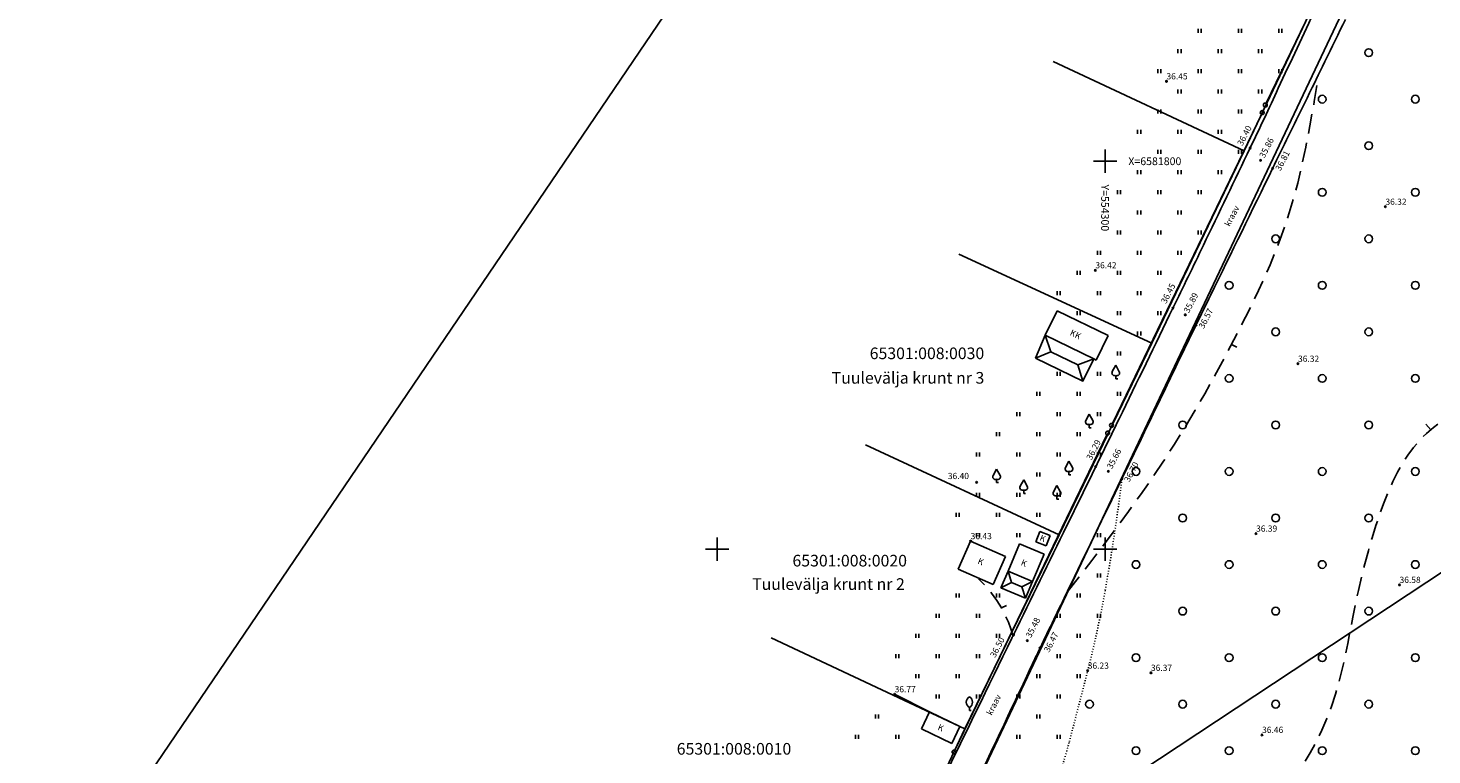
# Model space of a CAD drawing. Extents: x 554161 to 554701, y 6581536 to 6582135.
# Drawn here: x 554161 to 554342, y 6581723 to 6581817 of the extents above; entities that cross this region are included whole.
import ezdxf
from ezdxf.enums import TextEntityAlignment as Align

# ---------------------------------------------------------------- set-up
doc = ezdxf.new("R2010")
doc.units = 0
doc.header["$MEASUREMENT"] = 0
doc.linetypes.add('DASHED', pattern=[0.75, 0.5, -0.25])
doc.linetypes.add('DOTX500', pattern=[0.5, 0, -0.5])
doc.layers.get('0').update_dxf_attribs({"linetype": 'CONTINUOUS'})
for name, color, linetype in [('1', 7, 'CONTINUOUS'), ('2', 7, 'CONTINUOUS'), ('BORDER_MODEL', 7, 'CONTINUOUS'), ('HALJASTUS', 3, 'CONTINUOUS'), ('HOONED', 5, 'CONTINUOUS'), ('horisontaalid', 1, 'CONTINUOUS'), ('KORGUSED', 40, 'CONTINUOUS'), ('KRAAVID_VEED', 4, 'CONTINUOUS'), ('PIIRE', 7, 'CONTINUOUS'), ('PINNAD', 3, 'CONTINUOUS'), ('PUU', 3, 'CONTINUOUS'), ('RISTID', 7, 'CONTINUOUS'), ('RISTID_TEKST', 7, 'CONTINUOUS')]:
    doc.layers.add(name, color=color, linetype=linetype)
doc.styles.add('ITALICC', font='italicc', dxfattribs={"height": 0.8})
doc.styles.add('ROMANC', font='romanc.shx', dxfattribs={"height": 0.8})
doc.linetypes.add('METALLAED', pattern='A,3.5,[141,geodeet.shx,S=0.6,R=0,X=0,Y=0],5,[141,geodeet.shx,S=0.6,R=180,X=0,Y=0],1.5', length=10)

# ---------------------------------------------------------------- blocks, each defined once
blk = doc.blocks.new('41')
for p, q in [((-0.39, -0.5), (-0.39, 0.5)), ((0.41, -0.5), (0.41, 0.5))]:
    blk.add_line(p, q)
blk = doc.blocks.new('rist')
for p, q in [((-3, 0), (3, 0)), ((0, 3), (0, -3))]:
    blk.add_line(p, q)
blk = doc.blocks.new('32')
for p, q in [((0, 0.8), (0, 0)), ((0, 0), (0.48, 0))]:
    blk.add_line(p, q)
for centre, start, end in [((0.72, 2.15), 118.0001, 241.9999), ((-0.72, 2.15), 298.0001, 61.9999)]:
    blk.add_arc(centre, 1.53, start, end)
blk = doc.blocks.new('517')
blk.add_circle((0, 0), 0.5)
blk = doc.blocks.new('417')
blk.add_circle((0, 0), 1)
blk = doc.blocks.new('39')
for p, q in [((0, 3.5), (-0.91, 1.86)), ((0, 3.5), (0.9, 1.85)), ((0, 0.88), (0, 0)), ((0, 0), (0.48, 0))]:
    blk.add_line(p, q)
for centre, start, end in [((-0.3, 1.52), 151.0163, 294.8474), ((0.29, 1.52), 245.1526, 28.7676)]:
    blk.add_arc(centre, 0.7, start, end)

msp = doc.modelspace()

# ---------------------------------------------------------------- linework, layer by layer
at = {"layer": '1', "color": 5, "linetype": 'Continuous'}
for points in [[(554361.38, 6581953.77), (554388.49, 6581941.46), (554386.98, 6581938.26), (554274.95, 6581701.75), (554270.87, 6581703.32), (554281.93, 6581726.8), (554294.1, 6581751.84), (554306.02, 6581776.55), (554317.94, 6581801.34), (554329.64, 6581825.97), (554341.72, 6581850.94), (554353.33, 6581875.68), (554365.05, 6581900.49), (554341.36, 6581911.65)], [(554305.29, 6581837.29), (554329.64, 6581825.97), (554317.94, 6581801.34), (554293.33, 6581812.86)], [(554281.16, 6581788.01), (554306.02, 6581776.55), (554294.1, 6581751.84), (554269.12, 6581763.43)], [(554269.12, 6581763.43), (554294.1, 6581751.84), (554281.93, 6581726.8), (554256.93, 6581738.54)], [(554256.93, 6581738.54), (554281.93, 6581726.8), (554270.87, 6581703.32), (554244.72, 6581713.61)]]:
    msp.add_lwpolyline(points, dxfattribs=at)
at = {"layer": 'BORDER_MODEL', "color": 7, "linetype": 'Continuous', "ltscale": 0.5}
msp.add_lwpolyline([(554410.43, 6581545.35), (554697.24, 6581967.94), (554455.64, 6582131.92), (554168.83, 6581709.33)], close=True, dxfattribs=at)
at = {"layer": 'HOONED', "ltscale": 0.5}
for points in [[(554292.3, 6581777.57), (554293.84, 6581780.71)], [(554293.84, 6581780.71), (554300.39, 6581777.52)], [(554291.04, 6581774.62), (554292.3, 6581777.57)], [(554291.04, 6581774.62), (554293.02, 6581775.44), (554292.3, 6581777.57)], [(554292.3, 6581777.57), (554298.54, 6581774.53)], [(554298.86, 6581774.37), (554300.39, 6581777.52)], [(554293.02, 6581775.44), (554296.49, 6581773.75)], [(554291.04, 6581774.62), (554297.14, 6581771.65), (554298.54, 6581774.53)], [(554297.14, 6581771.65), (554296.49, 6581773.75), (554298.54, 6581774.53)], [(554298.54, 6581774.53), (554298.86, 6581774.37)], [(554291.08, 6581750.92), (554291.59, 6581752.27)], [(554291.59, 6581752.27), (554292.93, 6581751.76)], [(554292.42, 6581750.41), (554292.93, 6581751.76)], [(554281.08, 6581747.42), (554282.67, 6581751.02)], [(554282.67, 6581751.02), (554287.15, 6581749.04)], [(554287.49, 6581747.17), (554288.97, 6581750.66)], [(554292.15, 6581749.32), (554288.97, 6581750.66)], [(554291.08, 6581750.92), (554292.42, 6581750.41)], [(554285.56, 6581745.45), (554287.15, 6581749.04)], [(554290.66, 6581745.82), (554292.15, 6581749.32)], [(554281.08, 6581747.42), (554285.56, 6581745.45)], [(554286.57, 6581745), (554287.95, 6581745.69), (554287.49, 6581747.17)], [(554286.57, 6581745), (554287.49, 6581747.17)], [(554290.66, 6581745.82), (554287.49, 6581747.17)], [(554289.75, 6581743.66), (554289.28, 6581745.13), (554290.66, 6581745.82)], [(554289.75, 6581743.66), (554290.66, 6581745.82)], [(554286.57, 6581745), (554289.75, 6581743.66)], [(554289.28, 6581745.13), (554287.95, 6581745.69)], [(554277.35, 6581729.02), (554276.34, 6581726.8)], [(554277.35, 6581729.02), (554281.26, 6581727.13)], [(554276.34, 6581726.8), (554280.25, 6581724.91)], [(554280.25, 6581724.91), (554281.26, 6581727.13)]]:
    msp.add_lwpolyline(points, dxfattribs=at)
at = {"layer": 'horisontaalid', "linetype": 'DASHED', "ltscale": 5}
for p, q in [((554316.3, 6581776.37), (554316.98, 6581776.02)), ((554342, 6581765.39), (554341.38, 6581766.09)), ((554286.63, 6581742.4), (554287.29, 6581742.73))]:
    msp.add_line(p, q, dxfattribs=at)
at = {"layer": 'horisontaalid', "linetype": 'DASHED', "ltscale": 5, "flags": 128}
for points in [[(554528.64, 6581858.97), (554525.16, 6581859.64), (554522.04, 6581860.07), (554519.25, 6581860.28), (554516.75, 6581860.31), (554514.5, 6581860.18), (554512.47, 6581859.92), (554510.63, 6581859.54), (554508.94, 6581859.09), (554507.37, 6581858.57), (554505.9, 6581858), (554504.55, 6581857.37), (554503.29, 6581856.69), (554502.14, 6581855.95), (554501.07, 6581855.15), (554500.09, 6581854.3), (554499.2, 6581853.39), (554498.38, 6581852.42), (554497.63, 6581851.4), (554496.92, 6581850.35), (554496.26, 6581849.26), (554495.61, 6581848.16), (554494.98, 6581847.05), (554494.34, 6581845.94), (554493.68, 6581844.84), (554492.99, 6581843.75), (554492.28, 6581842.7), (554491.54, 6581841.69), (554490.78, 6581840.72), (554490, 6581839.82), (554489.21, 6581838.98), (554488.41, 6581838.22), (554487.6, 6581837.54), (554486.79, 6581836.96), (554485.96, 6581836.46), (554485.09, 6581836.03), (554484.17, 6581835.66), (554483.17, 6581835.33), (554482.08, 6581835.03), (554480.87, 6581834.75), (554479.54, 6581834.47), (554478.07, 6581834.19), (554476.49, 6581833.89), (554474.83, 6581833.59), (554473.13, 6581833.27), (554471.42, 6581832.94), (554469.74, 6581832.59), (554468.12, 6581832.22), (554466.6, 6581831.84), (554465.2, 6581831.44), (554463.92, 6581831.01), (554462.75, 6581830.57), (554461.65, 6581830.12), (554460.63, 6581829.64), (554459.66, 6581829.15), (554458.72, 6581828.64), (554457.81, 6581828.11), (554456.9, 6581827.57), (554455.99, 6581827), (554455.08, 6581826.42), (554454.16, 6581825.8), (554453.23, 6581825.16), (554452.28, 6581824.48), (554451.31, 6581823.77), (554450.32, 6581823.01), (554449.3, 6581822.21), (554448.26, 6581821.38), (554447.22, 6581820.54), (554446.17, 6581819.71), (554445.14, 6581818.91), (554444.13, 6581818.14), (554443.14, 6581817.43), (554442.2, 6581816.8), (554441.3, 6581816.26), (554440.43, 6581815.81), (554439.58, 6581815.43), (554438.73, 6581815.14), (554437.87, 6581814.91), (554436.97, 6581814.74), (554436.03, 6581814.62), (554435.03, 6581814.56), (554433.95, 6581814.54), (554432.8, 6581814.55), (554431.61, 6581814.59), (554430.39, 6581814.65), (554429.14, 6581814.71), (554427.9, 6581814.78), (554426.67, 6581814.83), (554425.47, 6581814.87), (554424.31, 6581814.88), (554423.18, 6581814.86), (554422.09, 6581814.79), (554421.01, 6581814.68), (554419.94, 6581814.52), (554418.88, 6581814.29), (554417.81, 6581814), (554416.73, 6581813.62), (554415.63, 6581813.17), (554414.53, 6581812.65), (554413.43, 6581812.06), (554412.35, 6581811.41), (554411.3, 6581810.72), (554410.3, 6581809.99), (554409.36, 6581809.23), (554408.49, 6581808.45), (554407.71, 6581807.66), (554407, 6581806.84), (554406.32, 6581805.97), (554405.66, 6581805.04), (554405, 6581804.02), (554404.31, 6581802.89), (554403.56, 6581801.64), (554402.74, 6581800.25), (554401.82, 6581798.71), (554400.82, 6581797.04), (554399.76, 6581795.29), (554398.66, 6581793.51), (554397.53, 6581791.72), (554396.41, 6581789.97), (554395.3, 6581788.31), (554394.22, 6581786.77), (554393.2, 6581785.37), (554392.22, 6581784.13), (554391.28, 6581783), (554390.36, 6581781.98), (554389.45, 6581781.05), (554388.54, 6581780.19), (554387.62, 6581779.38), (554386.67, 6581778.59), (554385.7, 6581777.82), (554384.68, 6581777.07), (554383.64, 6581776.35), (554382.56, 6581775.66), (554381.45, 6581775), (554380.31, 6581774.39), (554379.14, 6581773.83), (554377.93, 6581773.33), (554376.7, 6581772.89), (554375.42, 6581772.51), (554374.1, 6581772.19), (554372.71, 6581771.9), (554371.26, 6581771.66), (554369.73, 6581771.45), (554368.11, 6581771.27), (554366.39, 6581771.11), (554364.57, 6581770.97), (554362.68, 6581770.83), (554360.73, 6581770.68), (554358.76, 6581770.53), (554356.81, 6581770.34), (554354.9, 6581770.13), (554353.06, 6581769.87), (554351.32, 6581769.56), (554349.71, 6581769.19), (554348.22, 6581768.76), (554346.85, 6581768.27), (554345.58, 6581767.72), (554344.41, 6581767.1), (554343.34, 6581766.43), (554342.34, 6581765.69), (554341.43, 6581764.89), (554340.57, 6581764.03), (554339.78, 6581763.11), (554339.05, 6581762.12), (554338.36, 6581761.06), (554337.72, 6581759.92), (554337.11, 6581758.71), (554336.53, 6581757.41), (554335.98, 6581756.04), (554335.44, 6581754.58), (554334.93, 6581753.04), (554334.43, 6581751.44), (554333.95, 6581749.79), (554333.5, 6581748.1), (554333.08, 6581746.39), (554332.68, 6581744.67), (554332.3, 6581742.94), (554331.95, 6581741.23), (554331.62, 6581739.53), (554331.29, 6581737.84), (554330.95, 6581736.17), (554330.58, 6581734.53), (554330.17, 6581732.9), (554329.72, 6581731.29), (554329.2, 6581729.71), (554328.6, 6581728.15), (554327.94, 6581726.63), (554327.21, 6581725.15), (554326.44, 6581723.71), (554325.62, 6581722.33), (554324.76, 6581721.02), (554323.88, 6581719.77), (554322.98, 6581718.59), (554322.07, 6581717.5), (554321.15, 6581716.5), (554320.22, 6581715.56), (554319.27, 6581714.71), (554318.3, 6581713.93), (554317.32, 6581713.21), (554316.31, 6581712.57), (554315.28, 6581711.99), (554314.22, 6581711.47), (554313.14, 6581711.01), (554312.04, 6581710.6), (554310.91, 6581710.23), (554309.75, 6581709.89), (554308.58, 6581709.59), (554307.38, 6581709.31), (554306.16, 6581709.05), (554304.92, 6581708.8), (554303.65, 6581708.56), (554302.36, 6581708.36), (554301.05, 6581708.18), (554299.72, 6581708.04), (554298.35, 6581707.96), (554296.97, 6581707.92), (554295.55, 6581707.95), (554294.12, 6581708.04), (554292.67, 6581708.2), (554291.25, 6581708.41), (554289.86, 6581708.68), (554288.54, 6581708.99), (554287.31, 6581709.35), (554286.18, 6581709.73), (554285.19, 6581710.15), (554284.35, 6581710.6), (554283.64, 6581711.09), (554283.07, 6581711.64), (554282.62, 6581712.26), (554282.28, 6581712.98), (554282.03, 6581713.81), (554281.86, 6581714.77), (554281.77, 6581715.88)], [(554295.13, 6581744.43), (554296.7, 6581746.46), (554298.28, 6581748.52), (554299.87, 6581750.61), (554301.46, 6581752.72), (554303.03, 6581754.85), (554304.57, 6581757), (554306.09, 6581759.17), (554307.55, 6581761.35), (554308.96, 6581763.54), (554310.31, 6581765.72), (554311.61, 6581767.89), (554312.85, 6581770.03), (554314.02, 6581772.13), (554315.14, 6581774.18), (554316.19, 6581776.17), (554317.18, 6581778.08), (554318.11, 6581779.9), (554318.98, 6581781.65), (554319.8, 6581783.35), (554320.56, 6581785.01), (554321.28, 6581786.65), (554321.95, 6581788.29), (554322.58, 6581789.94), (554323.19, 6581791.62), (554323.76, 6581793.36), (554324.31, 6581795.19), (554324.84, 6581797.18), (554325.36, 6581799.37), (554325.89, 6581801.82), (554326.42, 6581804.58), (554326.97, 6581807.69), (554327.53, 6581811.22)], [(554288.12, 6581738.91), (554287.86, 6581739.7), (554287.53, 6581740.56), (554287.12, 6581741.46), (554286.63, 6581742.4), (554286.04, 6581743.35), (554285.36, 6581744.31), (554284.58, 6581745.25), (554283.69, 6581746.16)]]:
    msp.add_lwpolyline(points, dxfattribs=at)
at = {"layer": 'KORGUSED', "ltscale": 0.5}
for centre in [(554307.92, 6581810.3), (554318.71, 6581801.71), (554320.05, 6581800.11), (554321.61, 6581799.07), (554336.15, 6581794.13), (554298.75, 6581785.94), (554308.76, 6581781.07), (554310.34, 6581780.2), (554311.74, 6581778.89), (554324.88, 6581773.89), (554298.8, 6581760.61), (554283.45, 6581758.61), (554300.43, 6581760.01), (554302.18, 6581759.06), (554319.47, 6581751.99), (554282.67, 6581751.02), (554337.97, 6581745.38), (554288.19, 6581738.94), (554289.97, 6581738.2), (554291.62, 6581737.24), (554297.77, 6581734.32), (554305.92, 6581734.04), (554272.87, 6581731.28), (554320.25, 6581726.04)]:
    msp.add_circle(centre, 0.1, dxfattribs=at)
at = {"layer": 'KRAAVID_VEED', "ltscale": 0.5}
for points in [[(554270.93, 6581702.83, -0.001936), (554276.26, 6581714.34, -0.004162), (554278.8, 6581719.67, -0.000008), (554287.99, 6581738.52, -0.00035), (554288.19, 6581738.94, -0.000156), (554295.09, 6581753.03, 0.000291), (554298.8, 6581760.61, 0.00039), (554301.81, 6581766.77, 0.000168), (554308.76, 6581781.07, 0.000716), (554312.68, 6581789.16, 0.000463), (554318.71, 6581801.71, 0.003457), (554322.34, 6581809.4, -0.00257), (554327.2, 6581819.76, -0.006594)], [(554330.99, 6581818.28, -0.000122), (554325.71, 6581807.46, -0.000157), (554321.61, 6581799.07, -0.000176), (554313.63, 6581782.76, 0.000743), (554311.74, 6581778.89, 0.000992), (554309.35, 6581773.95, -0.000329), (554302.18, 6581759.06, -0.000473), (554295.17, 6581744.59, 0.000931), (554291.62, 6581737.24, 0.002024), (554290.4, 6581734.67, -0.000315), (554282.56, 6581718.05, -0.00262), (554276.89, 6581706.2, 0.006661), (554274.7, 6581701.52, 0.043584), (554274.58, 6581701.17, 0.043141), (554274.52, 6581700.81, 0.153698), (554274.6, 6581700.43, 0.141956), (554274.91, 6581700.14, 0.023861), (554275.78, 6581699.74, 0.001035), (554296.46, 6581691.54, 0.000008), (554311.56, 6581685.59, 0.000237), (554312.07, 6581685.39, 0.002595), (554328.14, 6581679.17, -0.002224), (554346.89, 6581671.93, -0.001738)]]:
    msp.add_lwpolyline(points, format="xyb", dxfattribs=at)
at = {"layer": 'PIIRE', "linetype": 'METALLAED', "ltscale": 0.5}
for points in [[(554330.9, 6581828.5), (554320.78, 6581807.48)], [(554320.16, 6581806.04), (554300.94, 6581766.17)], [(554280.64, 6581724.06), (554300.22, 6581764.73)], [(554272.87, 6581731.28), (554277.35, 6581729.02)]]:
    msp.add_lwpolyline(points, dxfattribs=at)
at = {"layer": 'PINNAD', "linetype": 'DOTX500', "ltscale": 0.5}
msp.add_lwpolyline([(554279.41, 6581698.3, 0.003127), (554284.22, 6581704.53, 0.003271), (554286.13, 6581707.06, 0.000968), (554290.94, 6581713.58, 0.008646), (554291.46, 6581714.32, 0.060449), (554292.63, 6581716.57, 0.019788), (554295.06, 6581723.93, 0.005968), (554295.4, 6581725.19, 0.000828), (554297.77, 6581734.32, 0.018868), (554300.02, 6581744.7, 0.013802), (554302.18, 6581759.06)], format="xyb", dxfattribs=at)

# ---------------------------------------------------------------- block references
at = {"layer": 'HALJASTUS', "xscale": 0.5, "yscale": 0.5, "zscale": 0.5}
for p in [(554312.2, 6581816.8), (554317.4, 6581816.8), (554322.6, 6581816.8), (554309.6, 6581814.2), (554314.8, 6581814.2), (554320, 6581814.2), (554307, 6581811.6), (554312.2, 6581811.6), (554317.4, 6581811.6), (554322.6, 6581811.6), (554309.6, 6581809), (554314.8, 6581809), (554320, 6581809), (554307, 6581806.4), (554312.2, 6581806.4), (554317.4, 6581806.4), (554304.4, 6581803.8), (554309.6, 6581803.8), (554314.8, 6581803.8), (554307, 6581801.2), (554312.2, 6581801.2), (554317.4, 6581801.2), (554304.4, 6581798.6), (554309.6, 6581798.6), (554314.8, 6581798.6), (554301.8, 6581796), (554307, 6581796), (554312.2, 6581796), (554304.4, 6581793.4), (554309.6, 6581793.4), (554301.8, 6581790.8), (554307, 6581790.8), (554312.2, 6581790.8), (554299.2, 6581788.2), (554304.4, 6581788.2), (554309.6, 6581788.2), (554296.6, 6581785.6), (554301.8, 6581785.6), (554307, 6581785.6), (554294, 6581783), (554299.2, 6581783), (554304.4, 6581783), (554296.6, 6581780.4), (554301.8, 6581780.4), (554307, 6581780.4), (554304.4, 6581777.8), (554301.8, 6581775.2), (554294, 6581772.6), (554299.2, 6581772.6), (554291.4, 6581770), (554296.6, 6581770), (554301.8, 6581770), (554288.8, 6581767.4), (554294, 6581767.4), (554299.2, 6581767.4), (554286.2, 6581764.8), (554291.4, 6581764.8), (554296.6, 6581764.8), (554283.6, 6581762.2), (554288.8, 6581762.2), (554294, 6581762.2), (554299.2, 6581762.2), (554291.4, 6581759.6), (554283.6, 6581757), (554288.8, 6581757), (554294, 6581757), (554281, 6581754.4), (554286.2, 6581754.4), (554291.4, 6581754.4), (554283.6, 6581751.8), (554288.8, 6581751.8), (554299.2, 6581751.8), (554299.2, 6581746.6), (554281, 6581744), (554286.2, 6581744), (554296.6, 6581744), (554278.4, 6581741.4), (554283.6, 6581741.4), (554294, 6581741.4), (554299.2, 6581741.4), (554275.8, 6581738.8), (554281, 6581738.8), (554286.2, 6581738.8), (554296.6, 6581738.8), (554273.2, 6581736.2), (554278.4, 6581736.2), (554283.6, 6581736.2), (554294, 6581736.2), (554275.8, 6581733.6), (554281, 6581733.6), (554291.4, 6581733.6), (554296.6, 6581733.6), (554278.4, 6581731), (554283.6, 6581731), (554288.8, 6581731), (554294, 6581731), (554270.6, 6581728.4), (554291.4, 6581728.4), (554268, 6581725.8), (554273.2, 6581725.8), (554288.8, 6581725.8), (554294, 6581725.8)]:
    msp.add_blockref('41', p, dxfattribs=at)
at = {"layer": 'PIIRE', "linetype": 'METALLAED', "ltscale": 0.5, "xscale": 0.5, "yscale": 0.5, "zscale": 0.5}
for p in [(554320.67, 6581807.25), (554320.27, 6581806.27), (554300.83, 6581765.95), (554300.33, 6581764.95), (554280.53, 6581723.83)]:
    msp.add_blockref('517', p, dxfattribs=at)
at = {"layer": 'PUU', "xscale": 0.5, "yscale": 0.5, "zscale": 0.5}
for name, p in [('417', (554334, 6581814)), ('417', (554328, 6581808)), ('417', (554340, 6581808)), ('417', (554334, 6581802)), ('417', (554328, 6581796)), ('417', (554340, 6581796)), ('417', (554322, 6581790)), ('417', (554334, 6581790)), ('417', (554316, 6581784)), ('417', (554328, 6581784)), ('417', (554340, 6581784)), ('417', (554322, 6581778)), ('417', (554334, 6581778)), ('39', (554301.39, 6581771.94)), ('417', (554316, 6581772)), ('417', (554328, 6581772)), ('417', (554340, 6581772)), ('39', (554297.97, 6581765.64)), ('417', (554310, 6581766)), ('417', (554322, 6581766)), ('417', (554334, 6581766)), ('39', (554286.02, 6581758.57)), ('39', (554295.35, 6581759.58)), ('417', (554304, 6581760)), ('417', (554316, 6581760)), ('417', (554328, 6581760)), ('417', (554340, 6581760)), ('39', (554289.52, 6581757.17)), ('39', (554293.79, 6581756.43)), ('417', (554310, 6581754)), ('417', (554322, 6581754)), ('417', (554334, 6581754)), ('417', (554304, 6581748)), ('417', (554316, 6581748)), ('417', (554328, 6581748)), ('417', (554340, 6581748)), ('417', (554310, 6581742)), ('417', (554322, 6581742)), ('417', (554334, 6581742)), ('417', (554304, 6581736)), ('417', (554316, 6581736)), ('417', (554328, 6581736)), ('417', (554340, 6581736)), ('32', (554282.51, 6581729.19)), ('417', (554298, 6581730)), ('417', (554310, 6581730)), ('417', (554322, 6581730)), ('417', (554334, 6581730)), ('417', (554304, 6581724)), ('417', (554316, 6581724)), ('417', (554328, 6581724)), ('417', (554340, 6581724))]:
    msp.add_blockref(name, p, dxfattribs=at)
at = {"layer": 'RISTID', "ltscale": 0.5, "xscale": 0.5, "yscale": 0.5, "zscale": 0.5}
for p in [(554300, 6581800), (554250, 6581750), (554300, 6581750)]:
    msp.add_blockref('rist', p, dxfattribs=at)

# ---------------------------------------------------------------- texts
at = {"layer": '2', "color": 7, "linetype": 'Continuous'}
for s, p in [('65301:008:0030', (554277.04, 6581775.04)), ('Tuulevälja krunt nr 3', (554274.59, 6581771.88)), ('65301:008:0020', (554267.08, 6581748.31)), ('Tuulevälja krunt nr 2', (554264.34, 6581745.29)), ('65301:008:0010', (554252.16, 6581724.05))]:
    msp.add_text(s, height=1.5, dxfattribs=at).set_placement(p, align=Align.MIDDLE)
at = {"layer": 'HOONED', "ltscale": 0.5, "style": 'ROMANC'}
for s, rotation, p in [('KK', 334.0006, (554295.39, 6581777.63)), ('K', 337.0497, (554291.49, 6581751.15)), ('K', 337.0497, (554283.49, 6581748.15)), ('K', 337.0497, (554289.07, 6581747.96)), ('K', 337.0497, (554278.34, 6581726.72))]:
    msp.add_text(s, height=0.8, rotation=rotation, dxfattribs=at).set_placement(p)
at = {"layer": 'KORGUSED', "ltscale": 0.5, "style": 'ITALICC'}
for s, p in [('36.45', (554307.92, 6581810.3)), ('36.32', (554336.15, 6581794.13)), ('36.42', (554298.75, 6581785.94)), ('36.32', (554324.88, 6581773.89)), ('36.40', (554279.73, 6581758.77)), ('36.39', (554319.47, 6581751.99)), ('36.43', (554282.67, 6581751.02)), ('36.58', (554337.97, 6581745.38)), ('36.23', (554297.77, 6581734.32)), ('36.37', (554305.92, 6581734.04)), ('36.77', (554272.87, 6581731.28)), ('36.46', (554320.25, 6581726.04))]:
    msp.add_text(s, height=0.8, dxfattribs=at).set_placement(p, align=Align.BOTTOM_LEFT)
for s, p in [('36.40', (554317.92, 6581801.8)), ('35.86', (554320.77, 6581800.23)), ('36.81', (554322.83, 6581798.56)), ('36.45', (554308.08, 6581781.44)), ('35.89', (554311.02, 6581780.24)), ('36.57', (554312.94, 6581778.22)), ('36.29', (554298.47, 6581761.29)), ('35.66', (554301.11, 6581760.13)), ('36.70', (554303.34, 6581758.43)), ('35.48', (554290.65, 6581738.36)), ('36.50', (554286.06, 6581735.82)), ('36.47', (554293, 6581736.49))]:
    msp.add_text(s, height=0.8, rotation=62.5457, dxfattribs=at).set_placement(p, align=Align.BOTTOM_LEFT)
at = {"layer": 'KRAAVID_VEED', "ltscale": 0.5, "style": 'ROMANC'}
for p in [(554316.06, 6581791.51), (554285.36, 6581728.49)]:
    msp.add_text('kraav', height=0.8, rotation=62.7481, dxfattribs=at).set_placement(p)
at = {"layer": 'RISTID_TEKST', "ltscale": 0.5, "style": 'ROMANC'}
msp.add_text('X=6581800', height=1, dxfattribs=at).set_placement((554303, 6581800), align=Align.MIDDLE_LEFT)
msp.add_text('Y=554300', height=1, rotation=270, dxfattribs=at).set_placement((554300, 6581797), align=Align.MIDDLE_LEFT)

# ---------------------------------------------------------------- meshes
at = {"layer": '1', "color": 5, "linetype": 'Continuous'}
mesh = msp.add_polyface(dxfattribs=at)
corners = [(554506.61, 6581854.89), (554392.16, 6581939.74), (554274.95, 6581701.75), (554386.98, 6581938.26), (554396.6, 6581941), (554388.47, 6581941.41), (554413.6, 6581646.92), (554470.9, 6581775.04), (554566.95, 6581989.79)]
mesh.append_faces([[corners[k] for k in face] for face in [(1, 0, 8, 4), (0, 2, 6, 7), (3, 1, 5)]], dxfattribs={"vtx0": -1, "color": 5})
mesh.append_faces([[corners[k] for k in face] for face in [(0, 1, 3, 2)]], dxfattribs={"vtx0": -1, "vtx1": -1, "vtx3": -1, "color": 5})

doc.saveas('drawing.dxf')
